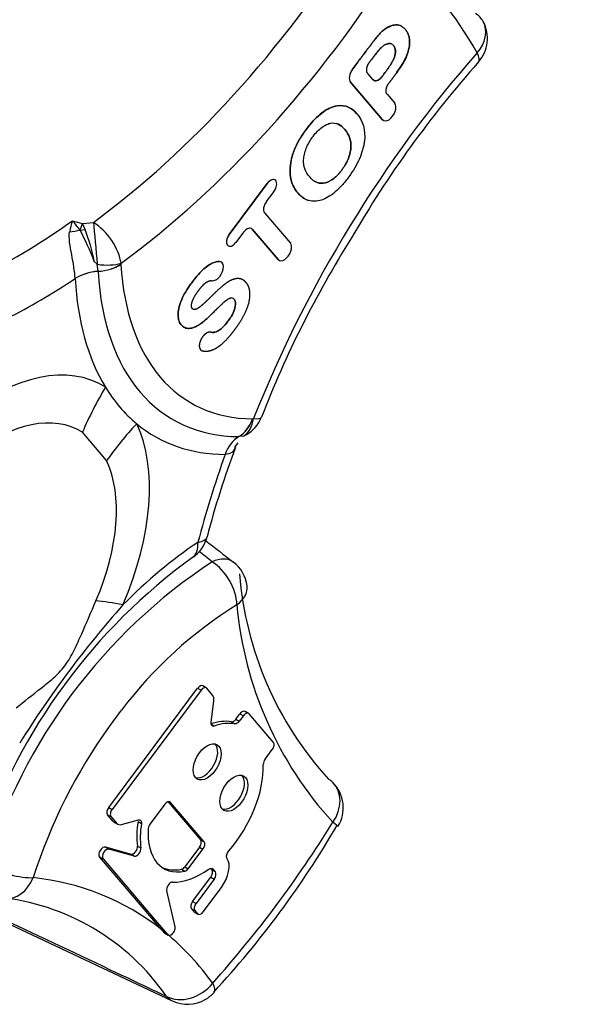
# Paper-space layout 'Sheet1' of a CAD drawing. Units: millimetres. Extents: x -21 to 210, y -8 to 297.
# Drawn here: x 178 to 179, y 253 to 256 of the extents above; entities that cross this region are included whole.
import ezdxf

# ---------------------------------------------------------------- set-up
doc = ezdxf.new("R2010")
doc.units = ezdxf.units.MM
doc.layers.add('Default', color=7, linetype='Continuous')
doc.layers.add('TT0-20-STD', color=7, linetype='Continuous')

# ---------------------------------------------------------------- blocks, each defined once
blk = doc.blocks.new('SE4')
at = {"layer": 'TT0-20-STD', "color": 7, "linetype": 'Continuous'}
for p, q in [((178.6271, 255.8415), (178.6272, 255.8414)), ((178.6851, 255.8116), (178.6697, 255.8296)), ((178.6213, 255.8051), (178.6213, 255.8051)), ((178.6213, 255.8051), (178.7113, 255.6996)), ((178.7113, 255.6995), (178.6213, 255.8051)), ((178.7243, 255.7708), (178.7457, 255.7456)), ((178.7113, 255.6996), (178.7113, 255.6995)), ((178.6056, 255.6718), (178.6055, 255.6718)), ((178.7141, 255.6973), (178.7141, 255.6972)), ((178.3873, 255.5203), (178.2807, 255.3775)), ((178.2807, 255.3775), (178.3874, 255.5203)), ((178.3873, 255.5203), (178.3874, 255.5203)), ((178.4093, 255.5302), (178.4092, 255.5302)), ((178.4064, 255.498), (178.385, 255.4694)), ((178.4742, 255.4932), (178.4742, 255.4932)), ((178.38, 255.4382), (178.4526, 255.3531)), ((177.8619, 255.3897), (177.8686, 255.4076)), ((177.8686, 255.4076), (177.8993, 255.4111)), ((177.8761, 255.3909), (177.8686, 255.4076)), ((177.8619, 255.3897), (177.8761, 255.3909)), ((178.2807, 255.3775), (178.2807, 255.3775)), ((178.3211, 255.3838), (178.2998, 255.3551)), ((178.3456, 255.3921), (178.3455, 255.3921)), ((178.3455, 255.3921), (178.4181, 255.307)), ((178.4182, 255.307), (178.3456, 255.3921)), ((178.2781, 255.3451), (178.2782, 255.3451)), ((177.9102, 255.2934), (177.9017, 255.3016)), ((177.9124, 255.2737), (177.9102, 255.2934)), ((177.977, 255.2963), (177.9768, 255.2936)), ((177.9768, 255.2936), (177.9768, 255.2933)), ((178.253, 255.3011), (178.2531, 255.301)), ((178.4181, 255.307), (178.4182, 255.307)), ((178.4209, 255.3047), (178.421, 255.3047)), ((177.9124, 255.2732), (177.9124, 255.2737)), ((177.8481, 255.2531), (177.8481, 255.2534)), ((178.3466, 254.8597), (178.3468, 254.8597)), ((178.3468, 254.8597), (178.3489, 254.8601)), ((177.9365, 254.7421), (177.8685, 254.8217)), ((178.3246, 254.8127), (178.3263, 254.8139)), ((178.3082, 254.8095), (178.3078, 254.8095)), ((178.3214, 254.8112), (178.3082, 254.8095)), ((178.3209, 254.81), (178.3214, 254.8112)), ((178.2693, 254.7593), (178.2691, 254.7593)), ((177.9423, 253.7683), (178.1921, 254.1029)), ((178.2017, 254.0973), (177.9519, 253.7627)), ((178.1921, 254.1029), (178.2017, 254.0973)), ((178.2163, 254.1039), (178.2069, 254.1096)), ((178.2339, 254.0837), (178.2177, 254.1027)), ((178.2303, 254.0066), (178.2374, 254.0673)), ((177.9441, 253.9955), (177.9784, 254.0415)), ((178.2995, 254.0158), (178.311, 254.0311)), ((178.2995, 254.0158), (178.3091, 254.0102)), ((178.3205, 254.0255), (178.3091, 254.0102)), ((178.311, 254.0311), (178.3205, 254.0255)), ((178.3351, 254.0321), (178.3258, 254.0378)), ((178.405, 253.9507), (178.3365, 254.031)), ((178.2306, 254.0015), (178.2385, 253.9967)), ((178.2875, 254.0086), (178.2969, 254.0029)), ((178.3815, 253.9033), (178.4017, 253.9304)), ((177.9423, 253.7683), (177.9519, 253.7627)), ((178.0996, 253.777), (178.0584, 253.7217)), ((178.109, 253.7841), (178.2007, 253.6766)), ((178.1121, 253.7844), (178.1156, 253.7824)), ((178.2103, 253.6713), (178.1156, 253.7824)), ((177.9552, 253.7287), (177.939, 253.7477)), ((177.939, 253.7477), (177.9486, 253.7424)), ((177.9486, 253.7424), (177.9648, 253.7234)), ((177.9552, 253.7287), (177.9648, 253.7234)), ((177.9583, 253.7261), (177.9679, 253.7208)), ((177.9781, 253.72), (178.0258, 253.733)), ((178.0247, 253.7288), (178.0344, 253.7234)), ((177.9333, 253.657), (178.005, 253.6369)), ((177.9333, 253.657), (177.9427, 253.6513)), ((178.023, 253.6597), (178.0327, 253.6543)), ((178.1975, 253.6566), (178.1563, 253.6014)), ((178.1975, 253.6566), (178.2071, 253.651)), ((178.2007, 253.6766), (178.2103, 253.6713)), ((178.0634, 253.4569), (177.9166, 253.6291)), ((177.9166, 253.6291), (177.9263, 253.6238)), ((177.9263, 253.6238), (178.0731, 253.4516)), ((178.0144, 253.6312), (177.9427, 253.6513)), ((178.005, 253.6369), (178.0144, 253.6312)), ((178.1658, 253.5958), (178.2071, 253.651)), ((178.1563, 253.6014), (178.1658, 253.5958)), ((178.2322, 253.5925), (178.2284, 253.597)), ((178.2316, 253.5972), (178.2348, 253.5954)), ((178.1464, 253.5944), (178.1559, 253.5887)), ((178.1781, 253.5043), (178.229, 253.5725)), ((178.229, 253.5725), (178.2386, 253.5669)), ((178.2322, 253.5925), (178.2418, 253.5872)), ((178.2348, 253.5954), (178.2418, 253.5872)), ((177.4495, 253.5414), (178.1209, 253.2247)), ((178.2386, 253.5669), (178.1876, 253.4987)), ((178.2079, 253.4749), (178.2589, 253.5431)), ((178.1288, 253.4331), (178.1051, 253.5341)), ((178.1781, 253.5043), (178.1876, 253.4987)), ((178.1824, 253.4748), (178.1747, 253.4837)), ((178.1747, 253.4837), (178.1844, 253.4784)), ((178.1824, 253.4748), (178.192, 253.4695)), ((178.184, 253.4735), (178.1936, 253.4682)), ((178.1844, 253.4784), (178.192, 253.4695)), ((178.0896, 253.4262), (178.0634, 253.4569)), ((178.0634, 253.4569), (178.0731, 253.4516)), ((178.0731, 253.4516), (178.108, 253.4107)), ((178.0896, 253.4262), (178.0983, 253.416)), ((178.0983, 253.416), (178.108, 253.4107)), ((178.0999, 253.4147), (178.1095, 253.4094))]:
    blk.add_line(p, q, dxfattribs=at)
for centre, radius, start, end in [((150.7618, 299.1542), 50.5264, 295.69062, 304.30938), ((150.6827, 298.8787), 50.4618, 295.70598, 304.32554), ((178.906, 255.9277), 0.1, 318.6369, 28.458), ((181.2482, 253.8482), 3.0321, 138.392, 149.9269), ((178.3669, 255.2714), 0.5461, 164.6757, 168.0261), ((178.4103, 257.34), 2.0069, 253.4943, 254.3408), ((177.5533, 255.1544), 0.3881, 37.3222, 42.3367), ((177.0459, 254.9679), 0.9186, 21.3029, 27.3359), ((177.4238, 255.2129), 0.4861, 10.5141, 21.4814), ((181.1371, 253.7891), 2.9675, 147.8631, 158.7634), ((178.2782, 254.9009), 0.1, 300, 338.3053), ((180.5672, 253.9218), 2.4254, 159.2982, 165.5282), ((178.1221, 254.5534), 0.1, 303.77, 345.2189), ((253.9174, 353.0635), 124.2672, 232.468251, 232.51412), ((94.2788, 148.6036), 135.1049, 51.581786, 51.601954), ((179.1491, 253.1331), 1.6528, 125.9951, 161.3283), ((179.0921, 253.1529), 1.5625, 123.3743, 163.1279), ((178.2316, 254.3778), 0.1, 7.2655, 52.4857), ((179.2734, 254.4997), 0.9667, 184.4858, 222.445), ((180.2025, 252.3767), 2.9618, 138.5595, 147.9426), ((178.9305, 253.3227), 1.193, 121.774, 142.9522), ((179.3416, 254.4308), 1.0435, 185.1605, 222.4628), ((179.1749, 253.1099), 1.5164, 144.2631, 162.3021), ((178.4012, 253.8879), 0.025, 141.9362, 178.9795), ((178.5011, 253.7671), 0.1, 328.1455, 45.3611), ((178.0791, 253.7063), 0.0259, 143.3684, 173.4449), ((175.8082, 255.4379), 3.2507, 318.2739, 328.2282), ((176.2677, 255.0695), 2.6819, 317.2644, 329.6992), ((178.1417, 253.6114), 0.0177, 285.5847, 325.6551), ((177.6564, 252.8686), 0.7062, 52.1609, 83.993), ((178.1511, 253.6059), 0.0179, 285.5498, 325.6009), ((177.5648, 252.8625), 0.6573, 34.7793, 84.1437), ((178.1029, 253.4201), 0.00616, 221.5893, 240.8429), ((177.6255, 252.8394), 0.7482, 35.5393, 50.1854), ((178.1636, 253.3152), 0.1, 300, 318.1595), ((178.1636, 253.3152), 0.1, 244.7343, 300)]:
    blk.add_arc(centre, radius, start, end, dxfattribs=at)
for centre, major_axis, ratio, start_param, end_param in [((177.7115, 256.9185), (-0.9983, -1.7291), 0.57735, 0.918808, 1.501423), ((177.7798, 256.8791), (-1.0483, -1.8157), 0.57735, 0.918808, 1.501423), ((177.6469, 254.3871), (1.0417, 1.8043), 0.57735, 5.942611, 6.219422), ((178.906, 255.9277), (-0.0879, -0.0477), 0.769599, 3.141593, 3.548001), ((178.906, 255.9277), (-0.0879, -0.0477), 0.769599, 2.012111, 3.141593), ((179.6222, 254.7184), (-1.0483, -1.8157), 0.57735, 4.377424, 4.96004), ((178.906, 255.9277), (-0.0751, 0.0661), 0.268412, 3.1402, 3.784274), ((178.6385, 255.8282), (0.0146, 0.0252), 0.57735, 1.368628, 2.939424), ((178.6385, 255.8281), (-0.0146, -0.0252), 0.57735, 4.51022, 6.081017), ((178.7285, 255.7226), (0.0146, 0.0252), 0.57735, 2.939424, 6.081017), ((178.7285, 255.7226), (0.0146, 0.0252), 0.57735, 2.939424, 3.153936), ((178.3968, 255.5092), (-0.0122, -0.0212), 0.57735, 3.12925, 4.51022), ((178.3969, 255.5091), (-0.0122, -0.0212), 0.57735, 1.368628, 4.51022), ((178.3948, 255.4579), (-0.0125, -0.0216), 0.57735, 4.510158, 6.081079), ((177.6762, 256.9389), (-0.9974, -1.7276), 0.57735, 0.726115, 0.901894), ((177.9063, 255.3371), (-0.0591, 0.0807), 0.495424, 3.86862, 5.40451), ((177.9063, 255.3371), (0.0092, -0.0996), 0.000845, 3.874136, 5.16693), ((178.3309, 255.3723), (-0.0125, -0.0216), 0.57735, 2.939362, 4.510282), ((178.3308, 255.3724), (-0.0125, -0.0217), 0.577281, 2.939296, 3.156161), ((177.846, 255.4473), (-0.0969, -0.0248), 0.597437, 1.282582, 1.582538), ((178.2902, 255.3663), (0.0122, 0.0212), 0.57735, 1.368628, 4.51022), ((178.2902, 255.3663), (0.0122, 0.0212), 0.57735, 1.368628, 3.153936), ((178.4354, 255.33), (0.0146, 0.0252), 0.57735, 2.939424, 6.081017), ((177.9063, 255.3371), (0.0983, -0.0184), 0.42555, 4.832094, 5.591285), ((177.9061, 255.3345), (0.0999, 0.0053), 0.610778, 4.743347, 5.466092), ((177.9061, 255.3342), (0.0998, 0.0056), 0.61229, 4.741782, 5.464516), ((178.6503, 255.7308), (0.4772, 0.8265), 0.57735, 2.418705, 3.460143), ((178.2436, 255.2742), (-0.0147, -0.0255), 0.57735, 0.233273, 3.453816), ((178.4353, 255.3301), (0.0146, 0.0252), 0.57735, 2.939424, 3.153936), ((177.9187, 255.2129), (-0.0998, -0.006), 0.610908, 4.738948, 5.461662), ((177.9188, 255.2123), (-0.0998, -0.0056), 0.61229, 4.741782, 5.464516), ((178.6326, 255.7411), (0.5102, 0.8837), 0.57735, 2.418705, 3.460143), ((177.7444, 256.8995), (-1.0474, -1.8142), 0.57735, 0.726115, 0.855424), ((178.6149, 255.7513), (-0.5433, -0.941), 0.57735, 5.560298, 5.977137), ((177.6116, 254.4075), (-0.3147, -0.5451), 0.57735, 3.119404, 4.109413), ((178.5696, 254.581), (-0.4796, -0.7616), 0.816296, 4.743755, 4.902298), ((178.6149, 255.7513), (-0.5433, -0.941), 0.57735, 5.977137, 6.184896), ((177.6195, 254.4029), (-0.2437, -0.422), 0.57735, 3.119404, 4.109413), ((178.6573, 254.4781), (-0.8146, -0.3826), 0.757599, 5.197702, 5.356245), ((177.6116, 254.4075), (0.3147, 0.5451), 0.57735, 4.911027, 5.901036), ((178.6149, 255.7513), (0.5433, 0.941), 0.57735, 3.043304, 3.460143), ((178.2758, 254.9005), (-0.0005, -0.1), 0.775419, 0.431113, 1.153848), ((178.2761, 254.9005), (-0.0001, -0.1), 0.774702, 0.427971, 1.150717), ((178.2782, 254.9009), (0.0357, -0.0934), 0.665375, 0.125005, 0.884187), ((178.2782, 254.9009), (-0.0929, 0.037), 0.200146, 2.511433, 3.146218), ((178.3398, 254.7185), (0.0005, 0.1), 0.775419, 0.431113, 1.153848), ((178.3403, 254.7185), (0.0004, 0.1), 0.77797, 0.430896, 1.15361), ((179.5868, 254.7388), (-1.0474, -1.8142), 0.57735, -1.259762, -1.130453), ((177.6195, 254.4029), (0.2437, 0.422), 0.57735, 4.911027, 5.901036), ((178.2541, 253.654), (0.5491, 0.9511), 0.57735, 0.864332, 1.143118), ((178.1221, 254.5534), (-0.0556, 0.0831), 0.530028, 3.143721, 3.89052), ((178.1221, 254.5534), (-0.0967, 0.0255), 0.348032, 2.478126, 3.143308), ((178.2316, 254.3778), (-0.0609, -0.0793), 0.624272, 3.141593, 4.017866), ((178.2316, 254.3778), (-0.051, 0.086), 0.569504, 3.920332, 5.464514), ((178.2316, 254.3778), (-0.0992, -0.0126), 0.650431, 2.278116, 3.141593), ((178.6186, 253.9696), (-0.8262, 0.357), 0.161123, -0.624872, -0.466329), ((178.1986, 254.0953), (-0.0083, -0.0143), 0.57735, 3.12925, 4.510223), ((178.2081, 254.0899), (-0.0081, -0.0141), 0.57735, 2.939427, 4.510223), ((178.2147, 254.058), (0.0163, 0.0282), 0.57735, 5.352228, 6.081019), ((178.3174, 254.0236), (-0.0083, -0.0143), 0.57735, 3.12925, 4.510466), ((178.1941, 253.7868), (0.1222, 0.2117), 0.57735, 0.214378, 0.581761), ((178.3269, 254.0181), (-0.0081, -0.0141), 0.57735, 2.939427, 4.510466), ((178.2036, 253.7813), (0.1221, 0.2115), 0.57735, 0.214367, 0.581798), ((178.2093, 253.9014), (0.0277, 0.048), 0.57735, 3.30103, 6.123748), ((178.3954, 253.9378), (-0.0081, -0.0141), 0.57735, 1.368362, 2.939427), ((178.2036, 253.7813), (-0.1221, -0.2115), 0.57735, 1.242217, 2.393308), ((178.2844, 253.8134), (0.0277, 0.048), 0.57735, 3.30103, 6.123748), ((178.5011, 253.7671), (-0.0703, -0.0712), 0.807367, 3.141593, 3.320648), ((178.5011, 253.7671), (-0.0703, -0.0712), 0.807367, 1.77864, 3.141593), ((177.9487, 253.7607), (-0.0083, -0.0143), 0.57735, 4.510223, 6.081019), ((177.9582, 253.7553), (0.0081, 0.0141), 0.57735, 1.36863, 2.939427), ((178.106, 253.7696), (-0.0081, -0.0141), 0.57735, 2.939427, 4.510147), ((177.9745, 253.7546), (0.0164, 0.0284), 0.57735, 2.939427, 3.153936), ((177.984, 253.7491), (0.0163, 0.0282), 0.57735, 2.939427, 3.668201), ((178.1941, 253.7868), (-0.1222, -0.2117), 0.57735, 5.29703, 5.640055), ((178.2036, 253.7813), (-0.1221, -0.2115), 0.57735, 5.296992, 5.640055), ((178.2036, 253.7813), (0.1066, 0.1846), 0.57735, 2.271889, 3.604748), ((178.5011, 253.7671), (-0.0849, 0.0528), 0.045718, 3.188779, 3.757813), ((178.5011, 253.7671), (-0.0849, 0.0528), 0.045718, 3.141593, 3.188779), ((177.9264, 253.6421), (-0.0083, -0.0143), 0.57735, 3.288492, 6.081016), ((177.9359, 253.6366), (0.0081, 0.0141), 0.57735, 0.1469, 2.939424), ((178.0118, 253.6513), (-0.008, -0.0139), 0.57735, 0.1469, 2.498462), ((178.0213, 253.6459), (0.0081, 0.0141), 0.57735, 3.288492, 5.640055), ((178.1912, 253.6639), (0.008, 0.0139), 0.57735, 4.510272, 6.081019), ((178.2007, 253.6585), (-0.0081, -0.0141), 0.57735, 1.368679, 2.939427), ((178.2322, 253.5744), (-0.0342, -0.0592), 0.57735, 1.36863, 2.864806), ((177.6596, 253.6117), (-0.0954, 0.03), 0.2934, 0.948988, 2.493171), ((178.1941, 253.7868), (0.1064, 0.1844), 0.57735, 3.173821, 3.604748), ((177.6596, 253.6117), (0.0115, 0.0993), 0.792156, 3.141593, 4.382199), ((178.2036, 253.7813), (-0.1221, -0.2115), 0.57735, 0.291507, 0.902072), ((178.2227, 253.5798), (-0.008, -0.0139), 0.57735, 1.368628, 2.938749), ((178.2322, 253.5744), (0.0081, 0.0141), 0.57735, 4.51022, 6.080342), ((178.1163, 253.5436), (-0.0081, -0.0141), 0.57735, 3.433099, 5.731953), ((178.1845, 253.4968), (-0.0083, -0.0143), 0.57735, 4.510223, 6.081019), ((178.194, 253.4913), (0.0081, 0.0141), 0.57735, 1.36863, 2.939427), ((178.1921, 253.4879), (0.0083, 0.0143), 0.57735, 2.939427, 3.153936), ((178.2016, 253.4824), (0.0081, 0.0141), 0.57735, 2.939427, 4.510223), ((178.1176, 253.4236), (-0.0081, -0.0141), 0.57735, 0.799319, 2.590361), ((178.1176, 253.4236), (0.0081, 0.0141), 0.57735, 2.939389, 3.941462), ((178.1636, 253.3152), (-0.0812, -0.0584), 0.790164, 0.37103, 1.913038), ((178.1636, 253.3152), (-0.0745, 0.0667), 0.278682, 3.155558, 3.786553), ((178.1636, 253.3152), (0.0427, 0.0904), 0.671367, 2.837065, 3.141593)]:
    blk.add_ellipse(centre, major_axis=major_axis, ratio=ratio, start_param=start_param, end_param=end_param, dxfattribs=at)
for centre in [(178.2188, 253.8959), (178.2939, 253.8079)]:
    blk.add_ellipse(centre, major_axis=(-0.0278, -0.0482), ratio=0.57735, dxfattribs=at)
for points, degree, knots in [([(178.7292, 255.802), (178.7302, 255.8033), (178.7312, 255.8046), (178.7338, 255.8081), (178.7354, 255.8103), (178.7389, 255.8149), (178.7406, 255.8172), (178.7456, 255.8241), (178.7488, 255.8286), (178.7581, 255.8417), (178.7637, 255.85), (178.7693, 255.8592), (178.7704, 255.861), (178.7724, 255.8645), (178.7734, 255.8664), (178.7763, 255.8723), (178.7782, 255.8766), (178.7808, 255.8836), (178.7816, 255.886), (178.7832, 255.8909), (178.7839, 255.8934), (178.7858, 255.9009), (178.7866, 255.9058), (178.7875, 255.9151), (178.7875, 255.9195), (178.7868, 255.9277), (178.7862, 255.9314), (178.7841, 255.9383), (178.7828, 255.9414), (178.7796, 255.9473), (178.7776, 255.9501), (178.7733, 255.9552), (178.771, 255.9574), (178.7663, 255.9611), (178.7639, 255.9625), (178.7561, 255.9658), (178.7504, 255.9666), (178.7402, 255.9648), (178.7364, 255.9637), (178.7286, 255.9605), (178.7245, 255.9583), (178.717, 255.9533), (178.7136, 255.9505), (178.71, 255.9473), (178.7093, 255.9466), (178.708, 255.9454), (178.7074, 255.9449), (178.7056, 255.943), (178.7042, 255.9416), (178.7, 255.9369), (178.697, 255.9333), (178.6908, 255.9258), (178.6877, 255.9218), (178.6813, 255.9137), (178.678, 255.9095), (178.673, 255.9029), (178.6713, 255.9006), (178.6677, 255.8959), (178.6659, 255.8934), (178.6567, 255.8811), (178.6502, 255.8724), (178.6382, 255.8564), (178.6327, 255.8489), (178.6271, 255.8415)], 3, [0, 0, 0, 0, 0.011284, 0.011284, 0.028942, 0.028942, 0.0466, 0.0466, 0.081916, 0.081916, 0.152549, 0.152549, 0.170207, 0.170207, 0.187866, 0.187866, 0.223182, 0.223182, 0.24084, 0.24084, 0.258498, 0.258498, 0.293815, 0.293815, 0.329131, 0.329131, 0.364448, 0.364448, 0.399764, 0.399764, 0.43508, 0.43508, 0.470397, 0.470397, 0.505713, 0.505713, 0.576346, 0.576346, 0.611662, 0.611662, 0.646979, 0.646979, 0.682295, 0.682295, 0.691124, 0.691124, 0.699953, 0.699953, 0.717612, 0.717612, 0.752928, 0.752928, 0.788244, 0.788244, 0.823561, 0.823561, 0.841219, 0.841219, 0.858877, 0.858877, 0.92951, 0.92951, 1, 1, 1, 1]), ([(178.6272, 255.8414), (178.6327, 255.8489), (178.6383, 255.8563), (178.6503, 255.8724), (178.6567, 255.881), (178.6659, 255.8933), (178.6678, 255.8958), (178.6713, 255.9005), (178.6731, 255.9028), (178.6781, 255.9094), (178.6814, 255.9137), (178.6877, 255.9218), (178.6909, 255.9258), (178.697, 255.9333), (178.7001, 255.9368), (178.7043, 255.9415), (178.7056, 255.943), (178.7075, 255.9448), (178.7081, 255.9454), (178.7094, 255.9466), (178.71, 255.9472), (178.7136, 255.9504), (178.7171, 255.9533), (178.7246, 255.9582), (178.7286, 255.9604), (178.7365, 255.9637), (178.7403, 255.9647), (178.7505, 255.9665), (178.7562, 255.9658), (178.7639, 255.9625), (178.7664, 255.9611), (178.7711, 255.9574), (178.7734, 255.9552), (178.7777, 255.9501), (178.7796, 255.9473), (178.7829, 255.9414), (178.7842, 255.9382), (178.7862, 255.9314), (178.7869, 255.9276), (178.7875, 255.9195), (178.7875, 255.915), (178.7867, 255.9057), (178.7859, 255.9008), (178.784, 255.8934), (178.7832, 255.8908), (178.7817, 255.8859), (178.7809, 255.8835), (178.7783, 255.8766), (178.7764, 255.8723), (178.7735, 255.8664), (178.7725, 255.8645), (178.7705, 255.861), (178.7694, 255.8592), (178.7638, 255.85), (178.7582, 255.8417), (178.7489, 255.8285), (178.7457, 255.824), (178.7406, 255.8172), (178.7389, 255.8149), (178.7355, 255.8103), (178.7338, 255.8081), (178.7312, 255.8046), (178.7303, 255.8033), (178.7293, 255.802)], 3, [0, 0, 0, 0, 0.07049, 0.07049, 0.141122, 0.141122, 0.15878, 0.15878, 0.176438, 0.176438, 0.211755, 0.211755, 0.247071, 0.247071, 0.282387, 0.282387, 0.300045, 0.300045, 0.308874, 0.308874, 0.317703, 0.317703, 0.35302, 0.35302, 0.388336, 0.388336, 0.423652, 0.423652, 0.494285, 0.494285, 0.529601, 0.529601, 0.564917, 0.564917, 0.600234, 0.600234, 0.63555, 0.63555, 0.670866, 0.670866, 0.706182, 0.706182, 0.741499, 0.741499, 0.759157, 0.759157, 0.776815, 0.776815, 0.812131, 0.812131, 0.829789, 0.829789, 0.847447, 0.847447, 0.91808, 0.91808, 0.953396, 0.953396, 0.971054, 0.971054, 0.988712, 0.988712, 1, 1, 1, 1]), ([(178.7362, 255.9124), (178.7354, 255.9127), (178.7345, 255.913), (178.7321, 255.9135), (178.7304, 255.9136), (178.7267, 255.9132), (178.7248, 255.9128), (178.7207, 255.9112), (178.7185, 255.9102), (178.7141, 255.9075), (178.7119, 255.9058), (178.7081, 255.9024), (178.7063, 255.9007), (178.7043, 255.8984), (178.7036, 255.8977), (178.7022, 255.896), (178.7014, 255.8952), (178.6977, 255.8907), (178.6944, 255.8867), (178.6879, 255.8784), (178.6846, 255.874), (178.6801, 255.868), (178.6791, 255.8667), (178.6773, 255.8642), (178.6764, 255.8631), (178.6752, 255.8615), (178.675, 255.8612), (178.6747, 255.8608)], 3, [0.555316, 0.555316, 0.555316, 0.555316, 0.5755504, 0.5755504, 0.6135611, 0.6135611, 0.6515718, 0.6515718, 0.6895825, 0.6895825, 0.7275932, 0.7275932, 0.7656039, 0.7656039, 0.7846092, 0.7846092, 0.8036146, 0.8036146, 0.879636, 0.879636, 0.9556574, 0.9556574, 0.9746627, 0.9746627, 0.9936681, 0.9936681, 1, 1, 1, 1]), ([(178.6748, 255.8608), (178.675, 255.8611), (178.6753, 255.8615), (178.6764, 255.863), (178.6773, 255.8642), (178.6792, 255.8667), (178.6801, 255.868), (178.6847, 255.874), (178.688, 255.8783), (178.6945, 255.8866), (178.6977, 255.8907), (178.7015, 255.8951), (178.7022, 255.896), (178.7037, 255.8976), (178.7043, 255.8984), (178.7064, 255.9006), (178.7081, 255.9024), (178.712, 255.9057), (178.7142, 255.9074), (178.7186, 255.9101), (178.7207, 255.9112), (178.7249, 255.9127), (178.7268, 255.9132), (178.7304, 255.9136), (178.7321, 255.9135), (178.737, 255.9125), (178.7398, 255.9107), (178.7434, 255.9065), (178.7444, 255.9049), (178.746, 255.9015), (178.7465, 255.8996), (178.7473, 255.8955), (178.7475, 255.8933), (178.7475, 255.8899), (178.7475, 255.8887), (178.7473, 255.8861), (178.7471, 255.8847), (178.7464, 255.8806), (178.7456, 255.8778), (178.7438, 255.8725), (178.7429, 255.8701), (178.7415, 255.8671), (178.741, 255.8661), (178.7399, 255.864), (178.7393, 255.8629), (178.7375, 255.8598), (178.7362, 255.8576), (178.732, 255.851), (178.729, 255.8466), (178.7242, 255.8398), (178.7226, 255.8375), (178.72, 255.834), (178.7191, 255.8328), (178.7173, 255.8303), (178.7163, 255.8291), (178.7133, 255.8249), (178.7114, 255.8224), (178.7096, 255.82)], 3, [0, 0, 0, 0, 0.00634, 0.00634, 0.025345, 0.025345, 0.04435, 0.04435, 0.12037, 0.12037, 0.19639, 0.19639, 0.215395, 0.215395, 0.2344, 0.2344, 0.27241, 0.27241, 0.31042, 0.31042, 0.34843, 0.34843, 0.386441, 0.386441, 0.424451, 0.424451, 0.500471, 0.500471, 0.538481, 0.538481, 0.576491, 0.576491, 0.614501, 0.614501, 0.633506, 0.633506, 0.652511, 0.652511, 0.690521, 0.690521, 0.728531, 0.728531, 0.747536, 0.747536, 0.766541, 0.766541, 0.804551, 0.804551, 0.880572, 0.880572, 0.918582, 0.918582, 0.937587, 0.937587, 0.956592, 0.956592, 1, 1, 1, 1]), ([(178.7095, 255.82), (178.7113, 255.8224), (178.7132, 255.825), (178.7163, 255.8291), (178.7172, 255.8304), (178.719, 255.8328), (178.7199, 255.834), (178.7225, 255.8376), (178.7241, 255.8399), (178.729, 255.8467), (178.732, 255.8511), (178.7361, 255.8576), (178.7374, 255.8598), (178.7393, 255.863), (178.7398, 255.864), (178.7409, 255.8661), (178.7414, 255.8672), (178.7428, 255.8701), (178.7438, 255.8725), (178.7455, 255.8778), (178.7463, 255.8807), (178.747, 255.8848), (178.7472, 255.8861), (178.7474, 255.8887), (178.7475, 255.89), (178.7474, 255.8934), (178.7472, 255.8955), (178.7465, 255.8996), (178.7459, 255.9015), (178.7443, 255.905), (178.7433, 255.9066), (178.7412, 255.909), (178.7402, 255.9099), (178.7392, 255.9107)], 3, [0, 0, 0, 0, 0.0434006, 0.0434006, 0.062406, 0.062406, 0.0814113, 0.0814113, 0.119422, 0.119422, 0.1954434, 0.1954434, 0.2334541, 0.2334541, 0.2524595, 0.2524595, 0.2714648, 0.2714648, 0.3094755, 0.3094755, 0.3474862, 0.3474862, 0.3664915, 0.3664915, 0.3854969, 0.3854969, 0.4235076, 0.4235076, 0.4615183, 0.4615183, 0.499529, 0.499529, 0.5287017, 0.5287017, 0.5287017, 0.5287017]), ([(178.6697, 255.8296), (178.6678, 255.8319), (178.6672, 255.8355), (178.6665, 255.839), (178.6672, 255.8434), (178.6678, 255.8477), (178.6699, 255.8523), (178.6718, 255.8567), (178.6748, 255.8608)], 2, [0, 0, 0, 0.25, 0.25, 0.5, 0.5, 0.75, 0.75, 1, 1, 1]), ([(178.685, 255.8117), (178.6876, 255.8087), (178.6917, 255.8078), (178.7007, 255.8109), (178.7056, 255.8148), (178.7095, 255.82)], 3, [0, 0, 0, 0, 0.5, 0.5, 1, 1, 1, 1]), ([(178.7096, 255.82), (178.7066, 255.816), (178.7031, 255.8133), (178.6998, 255.8105), (178.6963, 255.8093), (178.693, 255.8082), (178.6899, 255.8088), (178.6871, 255.8093), (178.6851, 255.8116)], 2, [0, 0, 0, 0.25, 0.25, 0.5, 0.5, 0.75, 0.75, 1, 1, 1]), ([(178.7243, 255.7708), (178.7224, 255.7731), (178.7217, 255.7767), (178.721, 255.7803), (178.7217, 255.7847), (178.7224, 255.7889), (178.7244, 255.7935), (178.7263, 255.7979), (178.7293, 255.802)], 2, [0, 0, 0, 0.25, 0.25, 0.5, 0.5, 0.75, 0.75, 1, 1, 1]), ([(178.6385, 255.717), (178.6206, 255.7374), (178.5994, 255.7438), (178.5716, 255.7354), (178.5683, 255.7342), (178.5618, 255.7314), (178.5586, 255.7298), (178.5489, 255.7243), (178.5424, 255.7199), (178.5231, 255.704), (178.5102, 255.69), (178.4845, 255.6556), (178.4743, 255.6386), (178.4631, 255.614), (178.46, 255.6056), (178.4564, 255.5927), (178.4554, 255.5884), (178.4537, 255.5797), (178.453, 255.5752), (178.4516, 255.5623), (178.4514, 255.5541), (178.4521, 255.5444), (178.4523, 255.5425), (178.4527, 255.5397), (178.4528, 255.5388), (178.453, 255.5374), (178.4531, 255.5371), (178.4532, 255.5363), (178.4533, 255.5359), (178.4539, 255.5325), (178.4547, 255.5295), (178.4591, 255.5146), (178.4653, 255.5035), (178.4742, 255.4932)], 3, [0, 0, 0, 0, 0.25, 0.25, 0.28125, 0.28125, 0.3125, 0.3125, 0.375, 0.375, 0.5, 0.5, 0.625, 0.625, 0.6875, 0.6875, 0.71875, 0.71875, 0.75, 0.75, 0.8125, 0.8125, 0.828125, 0.828125, 0.835938, 0.835938, 0.839844, 0.839844, 0.84375, 0.84375, 0.875, 0.875, 1, 1, 1, 1]), ([(178.4742, 255.4932), (178.4654, 255.5035), (178.4592, 255.5146), (178.4547, 255.5294), (178.454, 255.5324), (178.4534, 255.5359), (178.4533, 255.5363), (178.4532, 255.537), (178.4531, 255.5374), (178.4529, 255.5387), (178.4528, 255.5397), (178.4524, 255.5425), (178.4522, 255.5444), (178.4515, 255.554), (178.4517, 255.5622), (178.4531, 255.5752), (178.4538, 255.5796), (178.4555, 255.5884), (178.4565, 255.5927), (178.4601, 255.6055), (178.4632, 255.6139), (178.4743, 255.6385), (178.4846, 255.6555), (178.5102, 255.69), (178.5231, 255.7039), (178.5425, 255.7198), (178.549, 255.7243), (178.5587, 255.7297), (178.5619, 255.7313), (178.5684, 255.7341), (178.5717, 255.7354), (178.5995, 255.7438), (178.6207, 255.7374), (178.6386, 255.717)], 3, [0, 0, 0, 0, 0.125, 0.125, 0.15625, 0.15625, 0.160156, 0.160156, 0.164063, 0.164063, 0.171875, 0.171875, 0.1875, 0.1875, 0.25, 0.25, 0.28125, 0.28125, 0.3125, 0.3125, 0.375, 0.375, 0.5, 0.5, 0.625, 0.625, 0.6875, 0.6875, 0.71875, 0.71875, 0.75, 0.75, 1, 1, 1, 1]), ([(178.6386, 255.717), (178.6567, 255.6963), (178.664, 255.6705), (178.6601, 255.6377), (178.6599, 255.6357), (178.6592, 255.6316), (178.6589, 255.6295), (178.6576, 255.6234), (178.6566, 255.6192), (178.6532, 255.6068), (178.6502, 255.5984), (178.6392, 255.5731), (178.6292, 255.5561), (178.6134, 255.5346), (178.6102, 255.5304), (178.6038, 255.5225), (178.6006, 255.5187), (178.5909, 255.5081), (178.5845, 255.5019), (178.5654, 255.4856), (178.5526, 255.4781), (178.5271, 255.4697), (178.5152, 255.4692), (178.4933, 255.4756), (178.4833, 255.4825), (178.4742, 255.4932)], 3, [0, 0, 0, 0, 0.25, 0.25, 0.265625, 0.265625, 0.28125, 0.28125, 0.3125, 0.3125, 0.375, 0.375, 0.5, 0.5, 0.53125, 0.53125, 0.5625, 0.5625, 0.625, 0.625, 0.75, 0.75, 0.875, 0.875, 1, 1, 1, 1]), ([(178.5068, 255.5388), (178.4948, 255.5528), (178.4889, 255.5688), (178.4899, 255.5891), (178.4901, 255.5912), (178.4908, 255.5968), (178.4913, 255.5996), (178.4932, 255.608), (178.495, 255.6136), (178.5016, 255.6304), (178.508, 255.6416), (178.5244, 255.6636), (178.5328, 255.6723), (178.5457, 255.6816), (178.55, 255.6842), (178.5564, 255.687), (178.5586, 255.6878), (178.5613, 255.6886), (178.5619, 255.6888), (178.5628, 255.6891), (178.5632, 255.6892), (178.5646, 255.6895), (178.5655, 255.6897), (178.5806, 255.6921), (178.5936, 255.6859), (178.6056, 255.6718)], 3, [0, 0, 0, 0, 0.25, 0.25, 0.28125, 0.28125, 0.3125, 0.3125, 0.375, 0.375, 0.5, 0.5, 0.625, 0.625, 0.6875, 0.6875, 0.71875, 0.71875, 0.726562, 0.726562, 0.734375, 0.734375, 0.75, 0.75, 1, 1, 1, 1]), ([(178.5067, 255.5389), (178.5132, 255.5312), (178.5201, 255.526), (178.5348, 255.5205), (178.5427, 255.5202), (178.5589, 255.5247), (178.5668, 255.5287), (178.5784, 255.5376), (178.5822, 255.5411), (178.5878, 255.547), (178.5896, 255.549), (178.5933, 255.5534), (178.595, 255.5556), (178.5973, 255.5587), (178.5978, 255.5595), (178.5988, 255.5608), (178.5993, 255.5615), (178.6007, 255.5635), (178.6016, 255.5648), (178.6043, 255.5689), (178.6059, 255.5716), (178.6106, 255.5799), (178.6132, 255.5854), (178.6176, 255.5966), (178.6193, 255.6023), (178.6211, 255.6108), (178.6216, 255.6136), (178.622, 255.6172), (178.6221, 255.6179), (178.6222, 255.619), (178.6223, 255.6196), (178.6224, 255.6213), (178.6225, 255.6225), (178.6233, 255.6417), (178.6175, 255.6578), (178.6055, 255.6718)], 3, [0, 0, 0, 0, 0.125, 0.125, 0.25, 0.25, 0.375, 0.375, 0.4375, 0.4375, 0.46875, 0.46875, 0.5, 0.5, 0.507812, 0.507812, 0.515625, 0.515625, 0.53125, 0.53125, 0.5625, 0.5625, 0.625, 0.625, 0.6875, 0.6875, 0.71875, 0.71875, 0.726562, 0.726562, 0.734375, 0.734375, 0.75, 0.75, 1, 1, 1, 1]), ([(178.6056, 255.6718), (178.6176, 255.6577), (178.6234, 255.6416), (178.6226, 255.6224), (178.6225, 255.6213), (178.6224, 255.6196), (178.6223, 255.619), (178.6222, 255.6178), (178.6221, 255.6172), (178.6217, 255.6136), (178.6212, 255.6108), (178.6193, 255.6022), (178.6176, 255.5966), (178.6133, 255.5854), (178.6106, 255.5798), (178.606, 255.5716), (178.6043, 255.5689), (178.6017, 255.5648), (178.6008, 255.5634), (178.5994, 255.5614), (178.5989, 255.5608), (178.5979, 255.5594), (178.5974, 255.5587), (178.5951, 255.5556), (178.5933, 255.5534), (178.5897, 255.549), (178.5878, 255.5469), (178.5823, 255.541), (178.5785, 255.5376), (178.5669, 255.5287), (178.559, 255.5246), (178.5427, 255.5202), (178.5349, 255.5204), (178.5202, 255.526), (178.5133, 255.5312), (178.5068, 255.5388)], 3, [0, 0, 0, 0, 0.25, 0.25, 0.265625, 0.265625, 0.273437, 0.273437, 0.28125, 0.28125, 0.3125, 0.3125, 0.375, 0.375, 0.4375, 0.4375, 0.46875, 0.46875, 0.484375, 0.484375, 0.492187, 0.492187, 0.5, 0.5, 0.53125, 0.53125, 0.5625, 0.5625, 0.625, 0.625, 0.75, 0.75, 0.875, 0.875, 1, 1, 1, 1]), ([(177.8481, 255.2534), (177.8475, 255.2631), (177.8463, 255.274), (177.8428, 255.2971), (177.8406, 255.3091), (177.8361, 255.3326), (177.8339, 255.3441), (177.8312, 255.3657), (177.8307, 255.3756), (177.8326, 255.3847)], 3, [0, 0, 0, 0, 0.25, 0.25, 0.5, 0.5, 0.75, 0.75, 1, 1, 1, 1]), ([(178.253, 255.3011), (178.2503, 255.3011), (178.2474, 255.3008), (178.2403, 255.2993), (178.2359, 255.2978), (178.2223, 255.2912), (178.2125, 255.2838), (178.1969, 255.2681), (178.1916, 255.2621), (178.1832, 255.2519), (178.1804, 255.2483), (178.1747, 255.2407), (178.1719, 255.2368), (178.1588, 255.218), (178.1508, 255.2036), (178.1426, 255.1829), (178.1405, 255.1762), (178.1377, 255.1631), (178.1371, 255.1568), (178.1373, 255.1446), (178.1381, 255.1389), (178.1406, 255.1314), (178.1417, 255.1291), (178.1443, 255.1249), (178.1458, 255.123), (178.1508, 255.1179), (178.1546, 255.1157), (178.1629, 255.1133), (178.1674, 255.1132), (178.1742, 255.1142), (178.1765, 255.1147), (178.1811, 255.1162), (178.1834, 255.117), (178.1902, 255.12), (178.1947, 255.1228), (178.2039, 255.1292), (178.2085, 255.1328), (178.2187, 255.1415), (178.2243, 255.1465), (178.2318, 255.1539), (178.2326, 255.1547), (178.2344, 255.1564), (178.2353, 255.1573), (178.2378, 255.1598), (178.2392, 255.1612), (178.2434, 255.1653), (178.2458, 255.1677), (178.2504, 255.1722), (178.2527, 255.1745), (178.2574, 255.179), (178.2599, 255.1813), (178.2634, 255.1846), (178.2646, 255.1857), (178.2661, 255.1871), (178.2666, 255.1875), (178.2676, 255.1883), (178.2682, 255.1888), (178.2712, 255.1913), (178.2743, 255.1936), (178.2785, 255.1963), (178.2799, 255.1971), (178.2818, 255.1979), (178.2824, 255.1981), (178.2835, 255.1985), (178.284, 255.1986), (178.2852, 255.1988), (178.2858, 255.1988), (178.2865, 255.1989)], 3, [0, 0, 0, 0, 0.0248251, 0.0248251, 0.0594689, 0.0594689, 0.1287566, 0.1287566, 0.1634004, 0.1634004, 0.1807224, 0.1807224, 0.1980443, 0.1980443, 0.267332, 0.267332, 0.3019758, 0.3019758, 0.3366197, 0.3366197, 0.3712635, 0.3712635, 0.3885854, 0.3885854, 0.4059073, 0.4059073, 0.4405512, 0.4405512, 0.475195, 0.475195, 0.492517, 0.492517, 0.5098389, 0.5098389, 0.5444827, 0.5444827, 0.5791266, 0.5791266, 0.6137704, 0.6137704, 0.6181009, 0.6181009, 0.6224314, 0.6224314, 0.6310923, 0.6310923, 0.6484143, 0.6484143, 0.6657362, 0.6657362, 0.6830581, 0.6830581, 0.6917191, 0.6917191, 0.6960495, 0.6960495, 0.70038, 0.70038, 0.7177019, 0.7177019, 0.7263629, 0.7263629, 0.7306934, 0.7306934, 0.7350239, 0.7350239, 0.7403538, 0.7403538, 0.7403538, 0.7403538]), ([(178.2287, 255.1028), (178.2294, 255.1026), (178.2301, 255.1025), (178.2351, 255.1018), (178.2395, 255.1023), (178.2486, 255.1055), (178.2533, 255.1083), (178.263, 255.1163), (178.2681, 255.1215), (178.2746, 255.1297), (178.2759, 255.1315), (178.2785, 255.135), (178.2797, 255.1368), (178.2831, 255.1417), (178.2851, 255.1449), (178.2906, 255.1543), (178.2937, 255.1604), (178.2962, 255.1684), (178.2966, 255.17), (178.2973, 255.1733), (178.2976, 255.175), (178.2983, 255.1799), (178.2985, 255.1832), (178.2978, 255.189), (178.297, 255.1916), (178.295, 255.1947), (178.2943, 255.1956), (178.2926, 255.1971), (178.2917, 255.1977), (178.2888, 255.1989), (178.2867, 255.199), (178.2841, 255.1985), (178.2836, 255.1984), (178.2825, 255.1981), (178.2819, 255.1978), (178.28, 255.197), (178.2786, 255.1963), (178.2743, 255.1936), (178.2713, 255.1912), (178.2683, 255.1888), (178.2677, 255.1883), (178.2667, 255.1874), (178.2662, 255.187), (178.2647, 255.1856), (178.2635, 255.1846), (178.26, 255.1813), (178.2575, 255.179), (178.2528, 255.1744), (178.2505, 255.1722), (178.2459, 255.1676), (178.2435, 255.1653), (178.2393, 255.1612), (178.2378, 255.1597), (178.2354, 255.1573), (178.2345, 255.1564), (178.2327, 255.1547), (178.2319, 255.1538), (178.2243, 255.1465), (178.2188, 255.1415), (178.2086, 255.1328), (178.2039, 255.1291), (178.1948, 255.1227), (178.1902, 255.1199), (178.1835, 255.1169), (178.1812, 255.1161), (178.1766, 255.1147), (178.1743, 255.1142), (178.1674, 255.1131), (178.163, 255.1133), (178.1547, 255.1156), (178.1509, 255.1179), (178.1459, 255.1229), (178.1444, 255.1249), (178.1418, 255.1291), (178.1407, 255.1314), (178.1382, 255.1388), (178.1373, 255.1445), (178.1371, 255.1567), (178.1378, 255.1631), (178.1406, 255.1761), (178.1426, 255.1829), (178.1509, 255.2035), (178.1589, 255.2179), (178.172, 255.2368), (178.1747, 255.2406), (178.1805, 255.2483), (178.1833, 255.2519), (178.1916, 255.2621), (178.197, 255.2681), (178.2126, 255.2838), (178.2224, 255.2912), (178.236, 255.2978), (178.2404, 255.2993), (178.2475, 255.3008), (178.2503, 255.3011), (178.2531, 255.301)], 3, [0, 0, 0, 0, 0.005147, 0.005147, 0.039791, 0.039791, 0.074435, 0.074435, 0.109079, 0.109079, 0.11774, 0.11774, 0.126401, 0.126401, 0.143723, 0.143723, 0.178367, 0.178367, 0.187028, 0.187028, 0.195689, 0.195689, 0.21301, 0.21301, 0.230332, 0.230332, 0.238993, 0.238993, 0.247654, 0.247654, 0.264976, 0.264976, 0.269307, 0.269307, 0.273637, 0.273637, 0.282298, 0.282298, 0.29962, 0.29962, 0.303951, 0.303951, 0.308281, 0.308281, 0.316942, 0.316942, 0.334264, 0.334264, 0.351586, 0.351586, 0.368908, 0.368908, 0.377569, 0.377569, 0.381899, 0.381899, 0.38623, 0.38623, 0.420873, 0.420873, 0.455517, 0.455517, 0.490161, 0.490161, 0.507483, 0.507483, 0.524805, 0.524805, 0.559449, 0.559449, 0.594093, 0.594093, 0.611415, 0.611415, 0.628737, 0.628737, 0.66338, 0.66338, 0.698024, 0.698024, 0.732668, 0.732668, 0.801956, 0.801956, 0.819278, 0.819278, 0.8366, 0.8366, 0.871243, 0.871243, 0.940531, 0.940531, 0.975175, 0.975175, 1, 1, 1, 1]), ([(178.2054, 255.0504), (178.2175, 255.0477), (178.2307, 255.052), (178.2433, 255.0561), (178.2565, 255.0666), (178.2692, 255.0768), (178.283, 255.0931), (178.2898, 255.1011), (178.297, 255.1109), (178.3042, 255.1206), (178.3101, 255.1298), (178.337, 255.1714), (178.3389, 255.2032), (178.3395, 255.2124), (178.338, 255.2208), (178.3365, 255.2292), (178.3329, 255.2356), (178.3294, 255.2418), (178.3237, 255.2465), (178.3186, 255.2507), (178.3127, 255.2523), (178.3019, 255.2553), (178.288, 255.2494), (178.2821, 255.247), (178.2758, 255.2428), (178.2704, 255.2393), (178.2636, 255.2338), (178.2518, 255.2242), (178.2353, 255.2081), (178.2348, 255.2076), (178.2261, 255.1989), (178.2217, 255.1946), (178.2178, 255.1908), (178.2099, 255.1833), (178.2038, 255.1781), (178.1957, 255.1713), (178.1909, 255.1686), (178.1878, 255.1669), (178.1849, 255.1664), (178.1814, 255.1658), (178.1789, 255.1675), (178.1761, 255.1694), (178.1751, 255.1734), (178.1742, 255.177), (178.1751, 255.1819), (178.1759, 255.1858), (178.1779, 255.191), (178.1796, 255.1954), (178.182, 255.2002), (178.1867, 255.2091), (178.194, 255.2191), (178.2013, 255.2291), (178.2078, 255.2356), (178.2145, 255.2422), (178.2203, 255.2451), (178.2265, 255.2482), (178.2326, 255.2474)], 2, [0, 0, 0, 0.0625, 0.0625, 0.125, 0.125, 0.1875, 0.1875, 0.21875, 0.21875, 0.25, 0.25, 0.375, 0.375, 0.40625, 0.40625, 0.4375, 0.4375, 0.46875, 0.46875, 0.5, 0.5, 0.5625, 0.5625, 0.59375, 0.59375, 0.625, 0.625, 0.6875, 0.6875, 0.703125, 0.703125, 0.71875, 0.71875, 0.75, 0.75, 0.78125, 0.78125, 0.796875, 0.796875, 0.8125, 0.8125, 0.828125, 0.828125, 0.84375, 0.84375, 0.859375, 0.859375, 0.875, 0.875, 0.90625, 0.90625, 0.9375, 0.9375, 0.96875, 0.96875, 1, 1, 1]), ([(178.2952, 255.1943), (178.2954, 255.1941), (178.2955, 255.1939), (178.2969, 255.1916), (178.2977, 255.189), (178.2984, 255.1832), (178.2982, 255.18), (178.2976, 255.175), (178.2973, 255.1733), (178.2965, 255.17), (178.2961, 255.1684), (178.2936, 255.1604), (178.2906, 255.1543), (178.2851, 255.145), (178.283, 255.1418), (178.2796, 255.1368), (178.2784, 255.1351), (178.2758, 255.1316), (178.2745, 255.1298), (178.268, 255.1215), (178.263, 255.1163), (178.2533, 255.1084), (178.2486, 255.1056), (178.2395, 255.1023), (178.235, 255.1019), (178.23, 255.1026), (178.2293, 255.1027), (178.2287, 255.1028)], 3, [0.7680171, 0.7680171, 0.7680171, 0.7680171, 0.7696677, 0.7696677, 0.7869896, 0.7869896, 0.8043116, 0.8043116, 0.8129725, 0.8129725, 0.8216335, 0.8216335, 0.8562773, 0.8562773, 0.8735992, 0.8735992, 0.8822602, 0.8822602, 0.8909212, 0.8909212, 0.925565, 0.925565, 0.9602089, 0.9602089, 0.9948527, 0.9948527, 1, 1, 1, 1]), ([(178.2287, 255.1028), (178.2254, 255.1035), (178.2214, 255.1021), (178.2175, 255.1008), (178.2135, 255.0977), (178.2095, 255.0945), (178.2061, 255.09), (178.2027, 255.0855), (178.2004, 255.0803), (178.1981, 255.0751), (178.1972, 255.07), (178.1963, 255.065), (178.1971, 255.0607), (178.1978, 255.0566), (178.2, 255.0538), (178.2021, 255.0512), (178.2054, 255.0504)], 2, [0, 0, 0, 0.125, 0.125, 0.25, 0.25, 0.375, 0.375, 0.5, 0.5, 0.625, 0.625, 0.75, 0.75, 0.875, 0.875, 1, 1, 1]), ([(178.297, 254.7791), (178.2952, 254.7733), (178.2922, 254.7687), (178.2834, 254.7614), (178.277, 254.7594), (178.2693, 254.7593)], 3, [0.5347856, 0.5347856, 0.5347856, 0.5347856, 0.75, 0.75, 1, 1, 1, 1]), ([(177.682, 254.0477), (177.7059, 254.0665), (177.7293, 254.0846), (177.7637, 254.112), (177.7751, 254.1212), (177.7976, 254.1413), (177.8089, 254.1524), (177.8293, 254.1797), (177.8377, 254.1949), (177.8528, 254.2252), (177.8597, 254.2404), (177.8799, 254.2863), (177.8931, 254.3172), (177.9065, 254.3483)], 3, [0, 0, 0, 0, 0.25, 0.25, 0.375, 0.375, 0.5, 0.5, 0.625, 0.625, 0.75, 0.75, 1, 1, 1, 1]), ([(178.2875, 254.0086), (178.2893, 254.0085), (178.2914, 254.009), (178.2956, 254.0115), (178.2977, 254.0134), (178.2995, 254.0158)], 3, [0, 0, 0, 0, 0.490581, 0.490581, 1, 1, 1, 1]), ([(178.2385, 253.9967), (178.236, 253.9961), (178.2337, 253.9967), (178.2306, 254.0001), (178.2299, 254.0031), (178.2303, 254.0066)], 3, [0, 0, 0, 0, 0.479272, 0.479272, 1, 1, 1, 1]), ([(178.3091, 254.0102), (178.3072, 254.0078), (178.3051, 254.0058), (178.3008, 254.0033), (178.2988, 254.0028), (178.2969, 254.0029)], 3, [0, 0, 0, 0, 0.509251, 0.509251, 1, 1, 1, 1]), ([(178.0258, 253.733), (178.0287, 253.7338), (178.0312, 253.7331), (178.0341, 253.7294), (178.0347, 253.7266), (178.0344, 253.7234)], 3, [0, 0, 0, 0, 0.525601, 0.525601, 1, 1, 1, 1]), ([(178.2745, 253.6259), (178.2734, 253.6281), (178.2732, 253.6312), (178.2747, 253.6385), (178.2767, 253.6426), (178.2795, 253.646), (178.2796, 253.6462), (178.2798, 253.6463)], 3, [0, 0, 0, 0, 0.454517, 0.454517, 0.974366, 0.974366, 1, 1, 1, 1]), ([(178.2237, 253.5949), (178.2259, 253.5964), (178.2281, 253.5973), (178.232, 253.5974), (178.2337, 253.5967), (178.2348, 253.5954)], 3, [0, 0, 0, 0, 0.509759, 0.509759, 1, 1, 1, 1]), ([(177.4744, 253.536), (177.5301, 253.5096), (177.5857, 253.4833), (177.6414, 253.4569), (177.6495, 253.4531), (177.6577, 253.4492), (177.6659, 253.4453), (177.7721, 253.3951), (177.8783, 253.3448), (177.9845, 253.2945), (178.0245, 253.2755), (178.0646, 253.2565), (178.1047, 253.2375)], 3, [0, 0, 0, 0, 0.264884, 0.264884, 0.264884, 0.303788, 0.303788, 0.303788, 0.809206, 0.809206, 0.809206, 1, 1, 1, 1])]:
    blk.add_open_spline(points, degree=degree, knots=knots, dxfattribs=at)
for points in [[(178.6055, 255.6718), (178.5978, 255.681), (178.5896, 255.6868), (178.5809, 255.6891)], [(178.4742, 255.4932), (178.4829, 255.483), (178.4924, 255.4762), (178.5028, 255.4728)], [(178.2972, 254.7784), (178.2968, 254.7805), (178.2998, 254.7849), (178.3059, 254.7918)]]:
    blk.add_open_spline(points, degree=3, dxfattribs=at)

psp = doc.layouts.new('Sheet1')

# ---------------------------------------------------------------- block references
at = {"layer": 'Default'}
psp.add_blockref('SE4', (0, 0), dxfattribs=at)

doc.saveas('drawing.dxf')
